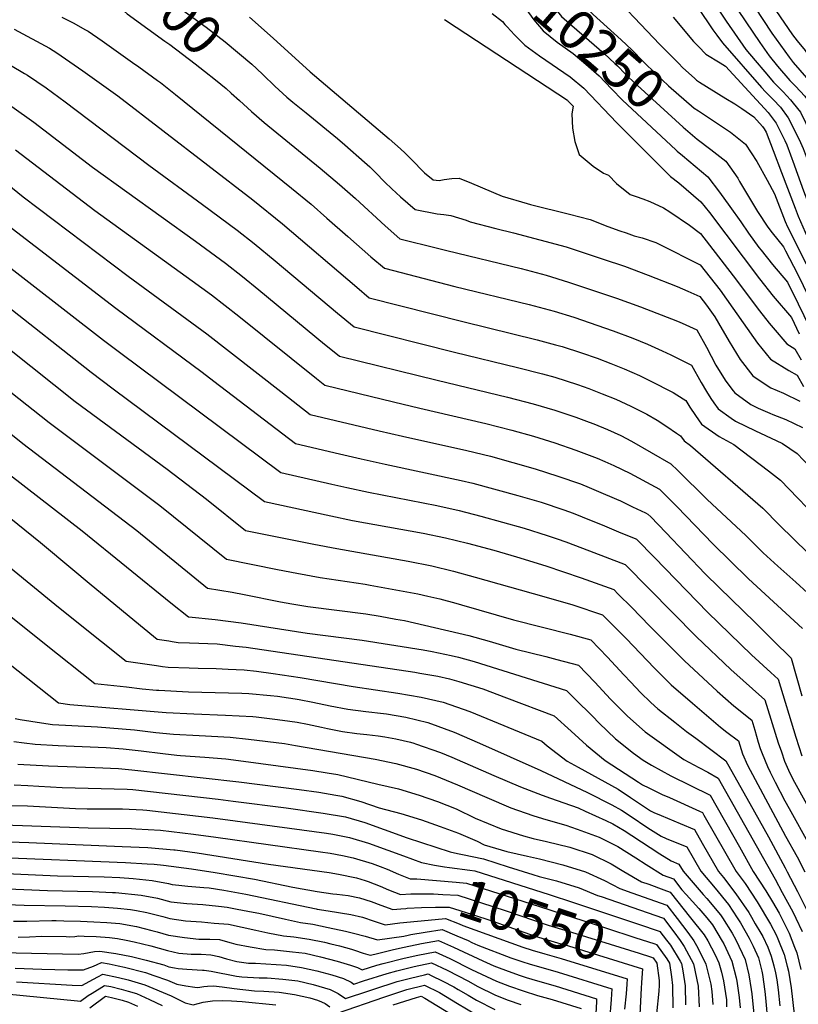
# Model space of a CAD drawing. Units: inches. Extents: x 2624711 to 2629925, y 1438334 to 1443789.
# Drawn here: x 2626099 to 2626666, y 1440571 to 1441289 of the extents above; entities that cross this region are included whole.
import ezdxf
from ezdxf.enums import TextEntityAlignment as Align

# ---------------------------------------------------------------- set-up
doc = ezdxf.new("R2010")
doc.units = ezdxf.units.IN
doc.header["$MEASUREMENT"] = 0
doc.layers.add('tile_2999_06_contour_10ft', color=64, linetype='Continuous')
doc.styles.add('Arial', font='arial.ttf')

msp = doc.modelspace()

# ---------------------------------------------------------------- linework, layer by layer
at = {"layer": 'tile_2999_06_contour_10ft'}
for points, elevation in [([(2626130.93, 1441365.82), (2626134.28, 1441363.49), (2626180.14, 1441331.29), (2626188.76, 1441322.29), (2626193.48, 1441317.24), (2626196.44, 1441313.54), (2626201.38, 1441308.45), (2626204.73, 1441305.07), (2626219.49, 1441294), (2626234.51, 1441283.03), (2626248.52, 1441272.42), (2626267.91, 1441256.1), (2626271.34, 1441252.88)], 10300), ([(2626090.31, 1441349.23), (2626105.93, 1441338.63), (2626112.24, 1441333.9), (2626134.41, 1441318.04), (2626136.04, 1441317.02), (2626144.62, 1441311.73), (2626153.7, 1441307.47), (2626162.3, 1441303.39), (2626170.63, 1441298.34), (2626176.92, 1441292.8), (2626192, 1441281.86), (2626204.54, 1441272.86)], 10310), ([(2626459.35, 1441333.02), (2626463.21, 1441329.19), (2626477.92, 1441311.24), (2626483.16, 1441304.6), (2626487.02, 1441299.12), (2626493.48, 1441290.97), (2626497.34, 1441287.5), (2626524.62, 1441263.96), (2626532.51, 1441256.74), (2626534.29, 1441254.83), (2626539.93, 1441249.07), (2626542.3, 1441246.68), (2626548.64, 1441240.71), (2626582.37, 1441210.19), (2626587.43, 1441205.8)], 10250), ([(2626490.59, 1441323.04), (2626494.52, 1441317.57), (2626505.67, 1441303.89), (2626507.38, 1441301.9), (2626512.84, 1441296.2), (2626516.73, 1441292.38), (2626526.92, 1441283.07), (2626537.12, 1441273.77), (2626544.75, 1441266.49), (2626553.23, 1441257.87), (2626562.3, 1441249.04), (2626571.67, 1441240.4), (2626590.39, 1441224.14), (2626593.31, 1441222.21), (2626598.54, 1441218.68)], 10240), ([(2626446.4, 1441318.02), (2626449.56, 1441315.83), (2626457.06, 1441308.45), (2626460.63, 1441304.84), (2626464.17, 1441300.9), (2626467.27, 1441296.84), (2626469.47, 1441293.82), (2626473.44, 1441288.46), (2626480.18, 1441280.54), (2626490.53, 1441272.17), (2626501.96, 1441263.82), (2626511.33, 1441256.18), (2626521.07, 1441247.65), (2626530.11, 1441238.06), (2626538.13, 1441229.99), (2626576.89, 1441193.6)], 10260), ([(2626523.25, 1441314.88), (2626565.27, 1441270.53), (2626572.27, 1441263.32), (2626578.77, 1441256.75), (2626582, 1441253.54), (2626590.43, 1441245.84), (2626592, 1441244.52), (2626594.15, 1441243.13), (2626613.45, 1441231.13), (2626620, 1441227.13), (2626624.98, 1441223.83), (2626633.67, 1441217.78), (2626640.18, 1441210.76), (2626641.41, 1441209.08), (2626642.75, 1441206.45), (2626647.93, 1441193.2), (2626654.03, 1441177.25), (2626663.78, 1441151.08), (2626666, 1441145.27), (2626672.99, 1441129.67)], 10230), ([(2626582.5, 1441313.19), (2626603.95, 1441281.26), (2626606.8, 1441277.18), (2626610.82, 1441271.57), (2626639.4, 1441239.13), (2626642.31, 1441236), (2626647.88, 1441230.28), (2626653.08, 1441224.72), (2626658.78, 1441217), (2626666.82, 1441201.19), (2626669.79, 1441194.74), (2626672.67, 1441186.88)], 10210), ([(2626617.16, 1441302.78), (2626638.2, 1441271.81), (2626644.86, 1441262.23), (2626650.93, 1441254.71), (2626660.08, 1441244.11), (2626664.03, 1441240.04), (2626670.84, 1441232.82), (2626676.55, 1441225.11), (2626684.3, 1441209.17), (2626691.02, 1441194.58)], 10190), ([(2626607.17, 1441296.88), (2626613.6, 1441287.56), (2626628, 1441266.86), (2626634.78, 1441258.78), (2626641.76, 1441250.52), (2626648.16, 1441243.12), (2626651.57, 1441239.65), (2626655.13, 1441235.98), (2626660.4, 1441230.08), (2626662.49, 1441227.62), (2626667.67, 1441221.05), (2626675.5, 1441205.15), (2626682.1, 1441190.84)], 10200), ([(2626634.17, 1441297.94), (2626646.96, 1441278.8), (2626659.4, 1441261.35), (2626662.38, 1441257.43), (2626667.33, 1441251.87), (2626680.07, 1441237.03), (2626685.76, 1441229.31), (2626693.25, 1441213.25), (2626699.75, 1441198.74), (2626699.93, 1441198.32)], 10180), ([(2626649.83, 1441295.17), (2626661.84, 1441277.59), (2626665.3, 1441273.22), (2626671.27, 1441266), (2626674.43, 1441261.48), (2626680.9, 1441252.34), (2626683.78, 1441249.05), (2626685.69, 1441246.75), (2626689.84, 1441241.49), (2626694.99, 1441233.52), (2626702.37, 1441217.41), (2626709.66, 1441201.26), (2626716.66, 1441184.97), (2626728.84, 1441153.88), (2626749.02, 1441099.58), (2626753.07, 1441087.05), (2626759.71, 1441064.33), (2626766.82, 1441042.66)], 10170), ([(2626129.29, 1441290.51), (2626137.68, 1441286.35), (2626146.63, 1441281.28), (2626148.46, 1441280.24), (2626158.68, 1441273.08), (2626180.99, 1441257.38), (2626185.44, 1441254.22), (2626199.22, 1441244.27), (2626201.22, 1441242.7), (2626212.25, 1441234), (2626224.86, 1441223.9), (2626296.67, 1441165.85), (2626311, 1441154.1), (2626322.59, 1441143.95), (2626337.86, 1441130.39), (2626354.71, 1441115.79), (2626364.53, 1441107.31), (2626415.94, 1441094.01), (2626470.12, 1441080.97), (2626488.3, 1441076.09), (2626502.48, 1441071.69), (2626531.11, 1441061.77), (2626545.5, 1441056.33), (2626556.29, 1441051.92), (2626567, 1441047.11), (2626573.28, 1441044.14), (2626586.27, 1441037.67), (2626588.3, 1441036.62), (2626595.38, 1441024.19), (2626599.16, 1441017.54), (2626602.36, 1441012.34), (2626604.58, 1441009.19), (2626607.73, 1441004.98), (2626617.21, 1440998.13), (2626620.44, 1440995.95), (2626635.07, 1440988.87), (2626650.05, 1440981.88), (2626654.63, 1440979.65), (2626665.42, 1440972.25), (2626674.62, 1440962.5)], 10320), ([(2626266.1, 1441290.28), (2626283.3, 1441275.14), (2626310.39, 1441250.58), (2626368.07, 1441201.62), (2626376.26, 1441194.43), (2626379.59, 1441191.22), (2626384.02, 1441186.84), (2626393.7, 1441176.95), (2626399.92, 1441171.87), (2626404.4, 1441171.39), (2626408.08, 1441172.1), (2626413.56, 1441172.76), (2626418.98, 1441173.1), (2626427.9, 1441169.27), (2626450.26, 1441159.83), (2626468.51, 1441154.47), (2626470.98, 1441153.79), (2626499.32, 1441146.8), (2626514.44, 1441142.98), (2626527.33, 1441137.82), (2626535.98, 1441134.72), (2626540.63, 1441133.13), (2626546.55, 1441131.11), (2626552.26, 1441129.64), (2626562.3, 1441126.17), (2626564.83, 1441124.98), (2626594.65, 1441109.77), (2626609.15, 1441091.32), (2626618.4, 1441078.16), (2626636.52, 1441052.84), (2626645.85, 1441041), (2626659.34, 1441032.72), (2626665.43, 1441029.46), (2626670, 1441021.2)], 10290), ([(2626408.4, 1441288.6), (2626416.7, 1441283.19), (2626497.85, 1441229.81), (2626498.25, 1441229.49), (2626502.16, 1441225.4), (2626501.18, 1441219.97), (2626501.49, 1441209.48), (2626503.37, 1441199.67), (2626506.39, 1441190.37), (2626516.56, 1441181.9), (2626524.14, 1441176.68), (2626527.89, 1441175.22), (2626533.65, 1441169.17), (2626543.53, 1441161.2), (2626548.06, 1441159.64), (2626552.78, 1441158.03), (2626558.05, 1441155.9), (2626567.88, 1441151.47), (2626572.65, 1441148.37), (2626586.83, 1441138.8), (2626594.93, 1441132.8), (2626618.63, 1441101.77), (2626637.84, 1441076.24), (2626644.94, 1441067.42), (2626647.85, 1441063.91), (2626657.76, 1441052.26), (2626663.55, 1441048.57), (2626668.16, 1441040.48)], 10280), ([(2626443.12, 1441293.08), (2626450.52, 1441287.2), (2626452.39, 1441285.16), (2626454.01, 1441283.29), (2626459.42, 1441277.47), (2626466.82, 1441270.06), (2626477.59, 1441262.2), (2626499.92, 1441246.95), (2626509.85, 1441238.72), (2626534, 1441213.45), (2626573.06, 1441174.2), (2626579.13, 1441169.72), (2626595.2, 1441155.83), (2626601.49, 1441147.94), (2626637.79, 1441099.53), (2626647.73, 1441087.13), (2626661.11, 1441071.45), (2626666.9, 1441059.6)], 10270), ([(2626574.97, 1441290.34), (2626589.84, 1441272.74), (2626593.36, 1441269.08), (2626598.75, 1441263.51), (2626609.13, 1441257.08), (2626611.06, 1441255.91), (2626613.18, 1441254.57), (2626644.23, 1441221.01), (2626650.09, 1441213.04), (2626656.46, 1441200.51), (2626657.76, 1441197.21), (2626663.06, 1441182.85)], 10220), ([(2626094.62, 1441281.61), (2626120.4, 1441267.85), (2626125.84, 1441264.34), (2626144.72, 1441251.33), (2626170.2, 1441232.95), (2626268.52, 1441157.12), (2626290.18, 1441139.7), (2626344.29, 1441093.51), (2626353.33, 1441085.83), (2626421.65, 1441068.43), (2626475.85, 1441055.24), (2626489.11, 1441051.64), (2626494.05, 1441050.25), (2626508.27, 1441045.74), (2626519.65, 1441041.7), (2626529.48, 1441037.91), (2626539.27, 1441033.97), (2626550.31, 1441029.13), (2626561.21, 1441023.8), (2626572.05, 1441018.26), (2626574.93, 1441016.74), (2626582.27, 1441012.22), (2626584.31, 1441010.86), (2626587.12, 1441006.16), (2626591.12, 1441000.11), (2626595.71, 1440993.62), (2626608.6, 1440984.77), (2626619.15, 1440978.89), (2626644.49, 1440959.72), (2626653.21, 1440952.87), (2626685.12, 1440919.91)], 10330), ([(2626204.54, 1441272.86), (2626208, 1441270.37), (2626226.61, 1441256.49), (2626233.44, 1441251.11), (2626241.34, 1441244.72), (2626249.11, 1441238.35), (2626252.89, 1441235)], 10310), ([(2626092.09, 1441255.36), (2626102.21, 1441249.34), (2626104.34, 1441248), (2626117.88, 1441238.9), (2626131.88, 1441228.71), (2626192.7, 1441182.43), (2626231.95, 1441153.9), (2626257.24, 1441135.03), (2626269.55, 1441125.43), (2626284.97, 1441112.78), (2626330.3, 1441074.57), (2626342.5, 1441064.54), (2626415.61, 1441046.13), (2626461.62, 1441035.05), (2626479.84, 1441030.34), (2626488.64, 1441027.86), (2626505.26, 1441022.58), (2626513.5, 1441019.65), (2626523.32, 1441015.81), (2626533.09, 1441011.81), (2626544.09, 1441006.82), (2626555.81, 1441001.01), (2626563.29, 1440996.61), (2626570.42, 1440991.91), (2626577.47, 1440987.15), (2626580.32, 1440985.1), (2626582.9, 1440981.51), (2626587.54, 1440978.21), (2626640.34, 1440932.46), (2626652.41, 1440920), (2626673.03, 1440899.97)], 10340), ([(2626271.34, 1441252.88), (2626276.04, 1441248.46), (2626284.63, 1441240.1), (2626293.49, 1441232.04), (2626297.76, 1441228.52), (2626307.43, 1441220.56), (2626330.2, 1441201.96), (2626335.61, 1441197.33), (2626350.08, 1441184.74), (2626353.8, 1441181.21), (2626357.96, 1441177.26), (2626364.78, 1441170.03), (2626370.03, 1441165.2), (2626376.2, 1441159.54), (2626386.95, 1441150.27), (2626402.92, 1441147.05), (2626407.72, 1441146.5), (2626412.92, 1441145.92), (2626424.08, 1441142.38), (2626426.97, 1441141.31), (2626445.74, 1441136.37), (2626458.5, 1441133.1), (2626496.96, 1441122.88), (2626524.04, 1441114.05), (2626539.39, 1441108.81), (2626556.73, 1441102.3), (2626577.92, 1441094.11), (2626585.72, 1441090.7), (2626594.37, 1441086.74), (2626599.3, 1441080.47), (2626605.26, 1441071.99), (2626608.03, 1441067.26), (2626615.87, 1441053.99), (2626623.7, 1441040.73), (2626632.97, 1441028.83), (2626643.36, 1441021.97), (2626646.2, 1441020.29), (2626655.31, 1441016.39), (2626667.32, 1441010.36)], 10300), ([(2626252.89, 1441235), (2626258.9, 1441229.65), (2626267.73, 1441221.55), (2626276.77, 1441213.69), (2626317.72, 1441180.41), (2626331.85, 1441168.51), (2626343.34, 1441158.3), (2626365.13, 1441138.32), (2626375.74, 1441128.79), (2626403.09, 1441122.07), (2626410.07, 1441120.36), (2626464.27, 1441107.2), (2626482.47, 1441102.22), (2626498.72, 1441097.33), (2626533.73, 1441085.64), (2626551.09, 1441079.19), (2626578.2, 1441068.79), (2626581.59, 1441067.3), (2626592.29, 1441062.38), (2626599.27, 1441049.89), (2626606.13, 1441036.69), (2626607.92, 1441033.51), (2626613.24, 1441025.05), (2626618.68, 1441018.1), (2626619.97, 1441016.54), (2626631.59, 1441008.08), (2626636.93, 1441005.37), (2626645.35, 1441001.71), (2626647.71, 1441000.7), (2626657.2, 1440997.17), (2626663.17, 1440994.28), (2626669.2, 1440991.25)], 10310), ([(2626093, 1441225.38), (2626108.91, 1441213.81), (2626151.65, 1441181.05), (2626226.92, 1441127.1), (2626248.67, 1441111), (2626260.96, 1441101.39), (2626273.01, 1441091.62), (2626320.91, 1441052.12), (2626329.05, 1441045.51), (2626331.78, 1441043.31), (2626403.01, 1441025.74), (2626454.27, 1441013.45), (2626472.94, 1441008.6), (2626488.66, 1441003.94), (2626504.01, 1440998.83), (2626513.79, 1440995.22), (2626517.21, 1440993.9), (2626526.99, 1440989.92), (2626536.9, 1440985.45), (2626544.66, 1440981.28), (2626573.2, 1440964.74), (2626578.27, 1440959.95), (2626599.66, 1440938.85), (2626627.82, 1440912.59), (2626636.46, 1440903.95), (2626640.54, 1440900.01), (2626651.28, 1440890.23), (2626664.38, 1440878.47), (2626672.92, 1440870.73)], 10350), ([(2626598.54, 1441218.68), (2626616.66, 1441206.47), (2626627.59, 1441197.93), (2626635.85, 1441185.06), (2626643.54, 1441171.69), (2626648.91, 1441161.59), (2626656.62, 1441141.44), (2626658.4, 1441137.48), (2626671.95, 1441110.67)], 10240), ([(2626587.43, 1441205.8), (2626592.47, 1441201.43), (2626602.45, 1441194.01), (2626613.31, 1441185.42), (2626622.01, 1441172.93), (2626623.4, 1441170.57), (2626636.42, 1441148.8), (2626644.06, 1441137.28), (2626647.08, 1441133.13), (2626655.35, 1441123.08), (2626656.91, 1441120.07), (2626665.47, 1441103.23), (2626673.75, 1441086.22)], 10250), ([(2626095.62, 1441193.71), (2626153.34, 1441149.57), (2626224.5, 1441098.25), (2626238.52, 1441087.95), (2626258.41, 1441072.46), (2626314.89, 1441026.97), (2626321.07, 1441022.08), (2626371.19, 1441009.96), (2626390.41, 1441005.34), (2626438.54, 1440994.14), (2626457.29, 1440989.39), (2626473.16, 1440984.92), (2626488.75, 1440980.1), (2626503.99, 1440974.86), (2626519.46, 1440968.94), (2626525.21, 1440966.52), (2626531.61, 1440963.59), (2626543.29, 1440957.89), (2626561.85, 1440948.08), (2626564.91, 1440946.42), (2626568.37, 1440943), (2626577.98, 1440933.33), (2626603.8, 1440906.45), (2626629.9, 1440880.85), (2626669.21, 1440844.86)], 10360), ([(2626576.89, 1441193.6), (2626577.85, 1441192.7), (2626581.83, 1441189.53), (2626600.32, 1441174.03), (2626608.64, 1441162.94), (2626616.37, 1441152.47), (2626624.24, 1441141.18), (2626629.83, 1441132.95), (2626637.49, 1441122.55), (2626639, 1441120.61), (2626647.46, 1441110.19), (2626658.23, 1441097.26), (2626666.15, 1441081.4), (2626674.32, 1441064.31)], 10260), ([(2626077.66, 1441178.39), (2626101.16, 1441159.36), (2626177.67, 1441101.66), (2626235.13, 1441059.6), (2626288.91, 1441017.44), (2626310.36, 1441000.85), (2626360.58, 1440988.89), (2626377.77, 1440984.87), (2626424.66, 1440974.55), (2626441.74, 1440970.3), (2626474.31, 1440961.16), (2626490.97, 1440955.87), (2626507.32, 1440950.1), (2626513.69, 1440947.54), (2626520.6, 1440944.69), (2626533.72, 1440939.03), (2626536.65, 1440937.76), (2626545.38, 1440933.56), (2626554.77, 1440929.04), (2626556.6, 1440928.1), (2626558.65, 1440926.03), (2626569.57, 1440914.78), (2626598.22, 1440884.58), (2626608.37, 1440874.58), (2626634.83, 1440849.11), (2626647.95, 1440836.12), (2626660.97, 1440823.1), (2626668.66, 1440795.68)], 10370), ([(2626663.06, 1441182.85), (2626663.33, 1441182.11), (2626670.01, 1441163.8), (2626675.44, 1441149.13), (2626677.37, 1441144.62), (2626687.43, 1441121.92), (2626697.32, 1441101.18), (2626705.1, 1441083.85), (2626710.7, 1441069.27), (2626716.54, 1441052.47), (2626721.46, 1441039.84), (2626724.64, 1441031.78), (2626727.83, 1441025.09), (2626732.02, 1441016.5)], 10220), ([(2626080.35, 1441145.97), (2626168.72, 1441078.26), (2626231.77, 1441031.49), (2626240.08, 1441025.09), (2626299.65, 1440979.62), (2626331.78, 1440972.09), (2626347.47, 1440968.43), (2626365.15, 1440964.44), (2626420.4, 1440952.75), (2626428.9, 1440950.74), (2626461.83, 1440941.81), (2626478.66, 1440936.78), (2626495.22, 1440931.34), (2626502.1, 1440928.76), (2626508.68, 1440926.2), (2626524.8, 1440919.62), (2626535.21, 1440915.3), (2626547.66, 1440910.08), (2626548.31, 1440909.79), (2626561.27, 1440896.47), (2626600.16, 1440856.46), (2626632.09, 1440825.65), (2626646.25, 1440812.61), (2626651.43, 1440807.8), (2626664.39, 1440765.46), (2626668.84, 1440751.97)], 10380), ([(2626077.95, 1441118.42), (2626159.78, 1441054.88), (2626171.43, 1441046.17), (2626288.94, 1440958.39), (2626326.27, 1440949.93), (2626337.1, 1440947.48), (2626352.98, 1440944.02), (2626402.78, 1440934.33), (2626418.99, 1440930.74), (2626434.81, 1440926.69), (2626466.43, 1440917.8), (2626483.16, 1440912.63), (2626490.44, 1440910.14), (2626496.84, 1440907.83), (2626513.96, 1440901.43), (2626540, 1440891.47), (2626592.09, 1440838.64), (2626617.09, 1440814.86), (2626641.81, 1440792.84), (2626651.56, 1440761.44), (2626653.89, 1440754.73), (2626656.23, 1440748.02), (2626659.04, 1440741.46), (2626662.09, 1440735.02), (2626662.15, 1440734.9), (2626678.54, 1440705.6)], 10390), ([(2626027.47, 1441098.88), (2626139.15, 1441010.29), (2626206.05, 1440960.8), (2626234.78, 1440939.04), (2626263.18, 1440916.23), (2626313.17, 1440906.32), (2626329.76, 1440903.13), (2626381.81, 1440893.89), (2626399.03, 1440890.46), (2626414.92, 1440886.54), (2626430.59, 1440882.19), (2626480.77, 1440868.01), (2626501.77, 1440862.06), (2626523.4, 1440854.83), (2626528.87, 1440849.39), (2626540.99, 1440837.23), (2626561.1, 1440816.04), (2626573.55, 1440803.76), (2626588.98, 1440790.26), (2626609.51, 1440772.82), (2626614.08, 1440769.28), (2626622.59, 1440762.92), (2626625.49, 1440753.29), (2626629.18, 1440745.1), (2626640.3, 1440724.16), (2626656.91, 1440693.35), (2626665.27, 1440678.32), (2626671.01, 1440667.39)], 10410), ([(2626085.3, 1441083.12), (2626150.84, 1441031.51), (2626166.81, 1441019.48), (2626276.99, 1440937.25), (2626325.4, 1440926.88), (2626341.36, 1440923.56), (2626392.72, 1440914.27), (2626409.09, 1440910.77), (2626425, 1440906.89), (2626444.2, 1440901.78), (2626460.76, 1440896.93), (2626482.1, 1440890.5), (2626507.86, 1440881.75), (2626531.7, 1440873.15), (2626534.98, 1440869.84), (2626544.73, 1440859.96), (2626557.75, 1440846.75), (2626583.17, 1440821.17), (2626607, 1440799.16), (2626619.29, 1440788.4), (2626632.2, 1440777.88), (2626634.43, 1440770.53), (2626637.03, 1440761.87), (2626638.47, 1440757.35), (2626639.91, 1440753.54), (2626643.8, 1440744.13), (2626645.55, 1440740.09), (2626649.39, 1440732.73), (2626656.47, 1440719.2), (2626659.46, 1440713.61), (2626674.38, 1440686.81)], 10400), ([(2626069.94, 1441034.56), (2626120.05, 1440994.89), (2626200.78, 1440934.33), (2626249.38, 1440895.22), (2626286.61, 1440887.78), (2626300.59, 1440885), (2626317.76, 1440881.99), (2626350.53, 1440877.01), (2626354.21, 1440876.36), (2626388.89, 1440870.01), (2626396.06, 1440868.37), (2626404.91, 1440866.34), (2626416.56, 1440863.16), (2626420.6, 1440862.02), (2626458.65, 1440851.15), (2626499.91, 1440840.55), (2626514.98, 1440836.47), (2626527.01, 1440823.94), (2626539.1, 1440811.01), (2626544.05, 1440805.74), (2626551.22, 1440798.15), (2626558.8, 1440790.82), (2626563.88, 1440786.26), (2626576.11, 1440776.54), (2626584.68, 1440769.74), (2626591.57, 1440764.8), (2626613.43, 1440748.25), (2626634.18, 1440711.04), (2626644.36, 1440692.77), (2626656.68, 1440670.29), (2626658.17, 1440667.45), (2626665.48, 1440653.09), (2626672.37, 1440639.54)], 10420), ([(2626067.55, 1441006.44), (2626101.01, 1440979.55), (2626184.15, 1440916.11), (2626235.57, 1440874.21), (2626253.62, 1440871.27), (2626262.34, 1440869.6), (2626288.75, 1440864.14), (2626297.07, 1440862.69), (2626308.78, 1440860.86), (2626351, 1440855.32), (2626361.39, 1440853.66), (2626372.9, 1440851.65), (2626379.22, 1440850.5), (2626393.76, 1440847.29), (2626426.06, 1440839.53), (2626440.97, 1440835.4), (2626453.03, 1440831.77), (2626460.34, 1440829.62), (2626482.18, 1440824.22), (2626490.29, 1440822.25), (2626506.06, 1440817.98), (2626517.86, 1440805.63), (2626529.31, 1440793.13), (2626541.67, 1440780.88), (2626554.52, 1440769.32), (2626582.81, 1440749.26), (2626593.6, 1440743.43), (2626600.32, 1440739.93), (2626607.71, 1440735.71), (2626649.28, 1440661.98), (2626654.51, 1440652.42), (2626662.17, 1440638.24), (2626664.49, 1440633.48), (2626669.03, 1440623.96)], 10430), ([(2625996.81, 1441002.08), (2626113.79, 1440907.52), (2626137.41, 1440887.66), (2626149.35, 1440877.81), (2626186.8, 1440847.03), (2626198.93, 1440837.08), (2626207.47, 1440835.7), (2626209.75, 1440835.34), (2626214.23, 1440834.66), (2626222.39, 1440834.42), (2626242.68, 1440833.49), (2626256.05, 1440831.99), (2626263.74, 1440831.04), (2626386.7, 1440812.9), (2626390.39, 1440812.27), (2626403.36, 1440810.01), (2626411.96, 1440807.94), (2626418.86, 1440806.13), (2626436.33, 1440800.65), (2626453.44, 1440794.28), (2626488.22, 1440781), (2626500.54, 1440770.02), (2626511.74, 1440759.72), (2626525.32, 1440748.41), (2626549.77, 1440732.65), (2626552.62, 1440730.9), (2626557.13, 1440728.55), (2626567.03, 1440723.84), (2626572.21, 1440721.62), (2626594.21, 1440711.65), (2626596.26, 1440710.64), (2626597.32, 1440708.77), (2626620.78, 1440667.62), (2626627.52, 1440658.89), (2626636.18, 1440645.51), (2626645.96, 1440629.23), (2626649.95, 1440621.54), (2626651.18, 1440618.64), (2626655.78, 1440607.12), (2626658.04, 1440598.55), (2626658.97, 1440594.91), (2626661.05, 1440582.7), (2626663.27, 1440563.51)], 10450), ([(2626091.17, 1440957.06), (2626144.11, 1440916.01), (2626208.8, 1440863.51), (2626221.63, 1440853.27), (2626221.85, 1440853.23), (2626241.07, 1440851.33), (2626260.09, 1440848.81), (2626308.17, 1440841.39), (2626348.24, 1440836.22), (2626392.83, 1440829.31), (2626399.35, 1440828.06), (2626413.25, 1440825.18), (2626418.45, 1440823.81), (2626429.82, 1440820.64), (2626497.14, 1440799.49), (2626503.56, 1440793.34), (2626516.05, 1440780.87), (2626520.91, 1440775.72), (2626533, 1440764.26), (2626546.03, 1440753.96), (2626553.06, 1440748.82), (2626559.11, 1440745.11), (2626573.22, 1440737.4), (2626587.61, 1440730.32), (2626601.99, 1440723.18), (2626623.34, 1440685.5), (2626633.34, 1440667.56), (2626642.54, 1440653.5), (2626647.46, 1440645.41), (2626652.13, 1440637.34), (2626659.47, 1440622.75), (2626663.43, 1440612.53), (2626665.05, 1440608.3), (2626668.12, 1440596.07)], 10440), ([(2626062.06, 1440913.31), (2626124.3, 1440862.59), (2626140.34, 1440849.68), (2626176.22, 1440820.88), (2626198.27, 1440817.7), (2626202.7, 1440817.07), (2626206.79, 1440816.55), (2626222.12, 1440816.02), (2626228.74, 1440815.81), (2626241.91, 1440815.56), (2626250.74, 1440815.2), (2626262.21, 1440814.62), (2626271.25, 1440813.54), (2626283.52, 1440811.95), (2626303.2, 1440809.04), (2626341.8, 1440802.36), (2626374.38, 1440797.69), (2626391.25, 1440794.8), (2626407.44, 1440791.02), (2626426.7, 1440784.26), (2626479.3, 1440762.51), (2626483.19, 1440759.29), (2626497.73, 1440748.01), (2626505.82, 1440743.61), (2626534.79, 1440727.53), (2626543.88, 1440721.56), (2626558.42, 1440711.83), (2626560.99, 1440710.61), (2626566.29, 1440708.34), (2626580.09, 1440702.67), (2626590.54, 1440698.11), (2626596.21, 1440688.25), (2626608.07, 1440667.68), (2626611.75, 1440663.34), (2626620.75, 1440651.44), (2626630.03, 1440637.78), (2626632, 1440634.41), (2626634.85, 1440629.55), (2626638.83, 1440622.72), (2626640.21, 1440620.3), (2626643.87, 1440612.33), (2626646.47, 1440605.94), (2626648.32, 1440598.86), (2626649.61, 1440593.72), (2626650.42, 1440588.74), (2626651.4, 1440581.33), (2626652.69, 1440569.62)], 10460), ([(2626003.37, 1440888.49), (2626126.92, 1440790.56), (2626135.17, 1440789.25), (2626205.5, 1440783.46), (2626225.64, 1440782.47), (2626248.63, 1440781.68), (2626268.72, 1440780.54), (2626270.95, 1440780.36), (2626282.59, 1440779), (2626286.51, 1440778.49), (2626295.58, 1440777.28), (2626300.99, 1440776.39), (2626308.44, 1440775.02), (2626318.59, 1440772.87), (2626323.13, 1440771.93), (2626333.98, 1440769.75), (2626344.45, 1440768.32), (2626351.64, 1440767.49), (2626360, 1440766.51), (2626364.77, 1440765.72), (2626372.89, 1440764.37), (2626383.5, 1440761.81), (2626385.94, 1440761.16), (2626387.14, 1440760.75), (2626405.38, 1440754.31), (2626413.61, 1440750.97), (2626444.3, 1440737.69), (2626463.73, 1440729.33), (2626479.4, 1440723.22), (2626485.49, 1440720.95), (2626495.29, 1440717.6), (2626505.64, 1440713.9), (2626510.87, 1440711.6), (2626525.86, 1440704.84), (2626530.9, 1440702.25), (2626539.29, 1440697.41), (2626544.85, 1440693.95), (2626565.31, 1440680.4), (2626573.62, 1440675.27), (2626579.1, 1440673.04), (2626582.16, 1440667.8), (2626596.94, 1440650.81), (2626599.55, 1440648), (2626609.41, 1440636.12), (2626610.91, 1440633.83), (2626617.92, 1440622.55), (2626620.58, 1440617.81), (2626627.43, 1440603.52), (2626630.14, 1440592.26), (2626631.93, 1440581.61), (2626632.42, 1440578.41), (2626633.7, 1440563.49)], 10480), ([(2626046.71, 1440889.6), (2626116.84, 1440833.81), (2626153.51, 1440804.69), (2626176.4, 1440802.11), (2626187.89, 1440800.85), (2626198.35, 1440799.91), (2626200.1, 1440799.78), (2626221.71, 1440798.69), (2626260.6, 1440797.51), (2626265.62, 1440797.25), (2626281.56, 1440795.94), (2626286.5, 1440795.3), (2626294.7, 1440794.2), (2626299.47, 1440793.5), (2626302.48, 1440792.95), (2626312.3, 1440791.12), (2626325.07, 1440788.48), (2626337.86, 1440785.95), (2626350.87, 1440784.32), (2626363.9, 1440782.79), (2626366.11, 1440782.44), (2626380.07, 1440780.01), (2626396.17, 1440776.11), (2626415.3, 1440769.18), (2626433.7, 1440761.28), (2626478.42, 1440741.29), (2626512.5, 1440725.11), (2626530.34, 1440716.23), (2626537.24, 1440712.26), (2626543.54, 1440708.2), (2626556.47, 1440699.5), (2626566.14, 1440693.26), (2626569.98, 1440691.69), (2626584.82, 1440685.58), (2626595.23, 1440667.74), (2626605.58, 1440655.57), (2626615.28, 1440643.5), (2626621.67, 1440633.78), (2626623.94, 1440630.12), (2626630.31, 1440619.04), (2626633.22, 1440613.22), (2626637.06, 1440604.75), (2626639.47, 1440595.06), (2626640.08, 1440592.51), (2626641.84, 1440580.11), (2626642.36, 1440575.58), (2626644, 1440556.64)], 10470), ([(2626095.26, 1440779.1), (2626098.9, 1440778.5), (2626114.58, 1440775.95), (2626122.53, 1440774.81), (2626155.45, 1440773.03), (2626182.43, 1440770.79), (2626197.81, 1440769.04), (2626210.72, 1440767.68), (2626229.55, 1440766.69), (2626252.04, 1440765.51), (2626265.33, 1440764.15), (2626291.63, 1440760.81), (2626299.75, 1440759.57), (2626357.88, 1440749.45), (2626372.81, 1440746.42), (2626387.85, 1440742.22), (2626401.29, 1440737.55), (2626417.84, 1440730.71), (2626439.25, 1440721.47), (2626456.72, 1440714.01), (2626472.65, 1440708.46), (2626479.7, 1440706.32), (2626488.9, 1440703.64), (2626496.71, 1440701.36), (2626505.04, 1440698.56), (2626521.08, 1440692.7), (2626534.71, 1440685.78), (2626547.84, 1440677.57), (2626555.21, 1440672.59), (2626567.63, 1440665.02), (2626575.27, 1440662.23), (2626581.38, 1440654.25), (2626584.37, 1440650.87), (2626593.78, 1440640.74), (2626599.43, 1440633.88), (2626603.52, 1440628.72), (2626610.77, 1440616.91), (2626611.83, 1440614.89), (2626617.8, 1440602.3), (2626620.95, 1440590.08), (2626621.33, 1440587.73), (2626623.15, 1440575.86), (2626623.78, 1440568.31)], 10490), ([(2626094.52, 1440762.47), (2626101.82, 1440761.37), (2626109.94, 1440760.42), (2626126.67, 1440759.52), (2626161.59, 1440757.88), (2626174.09, 1440756.93), (2626187.23, 1440755.59), (2626202.91, 1440753.63), (2626213.27, 1440752.51), (2626215.83, 1440752.24), (2626233.66, 1440751.07), (2626248.81, 1440749.64), (2626261.82, 1440748.11), (2626312.25, 1440741.29), (2626322.79, 1440739.59), (2626330.58, 1440738.29), (2626359.71, 1440731.38), (2626374.69, 1440727.79), (2626389.76, 1440723.23), (2626403.2, 1440718.65), (2626416.71, 1440713.23), (2626430.76, 1440706.53), (2626449.71, 1440698.7), (2626465.79, 1440693.49), (2626472.97, 1440691.58), (2626482.66, 1440689.57), (2626499.59, 1440685.34), (2626516.04, 1440679.9), (2626529.75, 1440673.17), (2626538.96, 1440667.57), (2626551.98, 1440660.19), (2626557.12, 1440658.32), (2626568.18, 1440654.34), (2626572.78, 1440652.66), (2626587.71, 1440633.95), (2626597.63, 1440621.32), (2626600.31, 1440616.96), (2626605.53, 1440606.98), (2626608.27, 1440601.09), (2626610.11, 1440594.21), (2626611.67, 1440587.97), (2626613.77, 1440574.1), (2626613.84, 1440569.03)], 10500), ([(2626097.26, 1440745.93), (2626119.71, 1440744.73), (2626153.38, 1440743.48), (2626170.57, 1440742.65), (2626180.39, 1440741.78), (2626258.43, 1440733.07), (2626302.47, 1440727.41), (2626316.79, 1440725.36), (2626329.17, 1440723.3), (2626333.45, 1440722.59), (2626347.35, 1440718.69), (2626360.59, 1440714.14), (2626376.5, 1440709.86), (2626391.58, 1440705.23), (2626405.03, 1440700.46), (2626418.48, 1440695.65), (2626432.05, 1440689.73), (2626437.31, 1440687.06), (2626453.61, 1440682.17), (2626468.84, 1440678.7), (2626477.63, 1440676.78), (2626494.56, 1440672.55), (2626511.14, 1440667.42), (2626524.98, 1440661.03), (2626536.08, 1440655.28), (2626544.95, 1440652.13), (2626570.3, 1440643.08), (2626577.97, 1440633.28), (2626585.59, 1440623.25), (2626590.03, 1440617.08), (2626592.9, 1440612.03), (2626598.89, 1440600.06), (2626602.45, 1440585.44), (2626603.24, 1440580.17), (2626603.87, 1440570.55)], 10510), ([(2626094.74, 1440730.72), (2626104.7, 1440730.23), (2626112.66, 1440729.8), (2626129.71, 1440728.83), (2626176.92, 1440727.57), (2626181.03, 1440727.39), (2626243.35, 1440720.23), (2626254.15, 1440718.95), (2626292.96, 1440713.9), (2626319.85, 1440710.06), (2626336.23, 1440707.35), (2626350.16, 1440703.28), (2626364.26, 1440698.3), (2626381.11, 1440692.23), (2626412.41, 1440681.89), (2626417.77, 1440680.65), (2626421.3, 1440680.05), (2626436.72, 1440676.81), (2626454.63, 1440670.97), (2626472.71, 1440665.38), (2626477.35, 1440663.95), (2626489.97, 1440660.87), (2626506.55, 1440655.76), (2626519.75, 1440650.23), (2626522.56, 1440649.28), (2626567.81, 1440633.51), (2626575.46, 1440623.6), (2626580.1, 1440617.31), (2626582.92, 1440612.95), (2626589.72, 1440600.28), (2626593.08, 1440583.97), (2626593.84, 1440568.87)], 10520), ([(2626071.14, 1440716.08), (2626104.4, 1440715.37), (2626139.34, 1440713.53), (2626147.9, 1440713.35), (2626173.56, 1440713.2), (2626188.33, 1440712.49), (2626191.36, 1440712.32), (2626239.54, 1440706.61), (2626255.81, 1440704.5), (2626322.25, 1440695.48), (2626326.9, 1440694.72), (2626338.95, 1440692.48), (2626352.9, 1440688.29), (2626367.01, 1440683.22), (2626378.32, 1440679.02), (2626391.54, 1440674.2)], 10530), ([(2626079.94, 1440701.94), (2626148.67, 1440699.35), (2626180.14, 1440698.88), (2626183.43, 1440698.79), (2626201.42, 1440697.64), (2626225.47, 1440694.73), (2626241.72, 1440692.6), (2626317.95, 1440682.01), (2626324.9, 1440680.99), (2626333.91, 1440679.33), (2626341.66, 1440677.67), (2626355.61, 1440673.45), (2626361.51, 1440671.33), (2626366.45, 1440669.36), (2626374.76, 1440665.71), (2626377.25, 1440664.69), (2626383.22, 1440662.26), (2626387.51, 1440662.3)], 10540), ([(2626070.33, 1440689.99), (2626105.26, 1440688.69), (2626173.45, 1440685.9), (2626192, 1440685.1), (2626211.12, 1440683.49), (2626212.03, 1440683.38), (2626227.98, 1440681.23), (2626280, 1440672.92), (2626324.27, 1440666.84), (2626331.1, 1440665.66), (2626344.19, 1440662.96), (2626350.43, 1440660.98), (2626352.78, 1440660.21), (2626361.47, 1440656.83), (2626367.55, 1440654.28), (2626376.11, 1440650.94), (2626383.77, 1440651.25)], 10550), ([(2626079.69, 1440677.95), (2626175.9, 1440674.22), (2626191.6, 1440673.3), (2626196.6, 1440672.86), (2626203.42, 1440672.14), (2626223.98, 1440669.47), (2626241.06, 1440666.93), (2626269.79, 1440661.93), (2626297.87, 1440656.13), (2626315.56, 1440653.09), (2626327.01, 1440651.4), (2626329.75, 1440651.11), (2626338, 1440650.12), (2626346.36, 1440648.47), (2626354.96, 1440645.66), (2626361.94, 1440643.01), (2626370.6, 1440639.86), (2626376.5, 1440640.41), (2626380.2, 1440640.69)], 10560), ([(2626391.54, 1440674.2), (2626391.56, 1440674.2), (2626401, 1440672.28), (2626408.35, 1440670.95), (2626411.83, 1440670.52), (2626426.66, 1440668.62), (2626430.48, 1440667.99), (2626484.47, 1440650.85), (2626502.36, 1440645.1), (2626549.58, 1440629.25), (2626564.71, 1440624.14)], 10530), ([(2626083.13, 1440666.51), (2626126.11, 1440664.53), (2626160.26, 1440663.65), (2626171.66, 1440663.15), (2626181.34, 1440662.55), (2626185.94, 1440662.13), (2626195.15, 1440661.08), (2626207.19, 1440658.82), (2626209.76, 1440658.17), (2626214.76, 1440657.62), (2626221.34, 1440656.94), (2626232.95, 1440656.01), (2626236.84, 1440655.61), (2626247.56, 1440653.92), (2626263.5, 1440651.03), (2626314.71, 1440640.3), (2626315.56, 1440640.15), (2626323.47, 1440638.89), (2626340.09, 1440636.19), (2626348.48, 1440634.28), (2626357.07, 1440631.52), (2626365.08, 1440628.78), (2626375.83, 1440630.14), (2626401.52, 1440632.67)], 10570), ([(2626387.51, 1440662.3), (2626388.21, 1440662.3), (2626416.81, 1440659.91), (2626424.24, 1440659.17), (2626477.43, 1440642.06), (2626526.47, 1440626.23), (2626547.06, 1440619.55), (2626561.54, 1440614.79)], 10540), ([(2626084.51, 1440655.24), (2626118.87, 1440653.79), (2626151.71, 1440652.98), (2626166.21, 1440652.32), (2626168.5, 1440652.18), (2626187.15, 1440650.39), (2626199.14, 1440648.06), (2626208.88, 1440645.59), (2626220.45, 1440644.29), (2626232.07, 1440643.47), (2626243.66, 1440642.32), (2626249.92, 1440641.5), (2626257.25, 1440640.22), (2626268.93, 1440638.04), (2626272.86, 1440637.24), (2626292.33, 1440632.77), (2626303.38, 1440630.53), (2626312.44, 1440629.27), (2626323.58, 1440626.89), (2626336.13, 1440624.11), (2626342.09, 1440622.77), (2626350.54, 1440620.44), (2626359.57, 1440617.69), (2626378.61, 1440620.55), (2626381.77, 1440621.25), (2626383.75, 1440621.65), (2626394.22, 1440623.49), (2626406.54, 1440625.32), (2626417.4, 1440620.68), (2626425.49, 1440617.19), (2626428.22, 1440615.92), (2626432.59, 1440613.99), (2626456.68, 1440604.78), (2626459.49, 1440603.73), (2626465.36, 1440601.7), (2626469.95, 1440600.23), (2626491.09, 1440594.17), (2626530.32, 1440582.12), (2626529.69, 1440574.37), (2626528.56, 1440559.12)], 10580), ([(2626383.77, 1440651.25), (2626386.94, 1440651.37), (2626393.31, 1440651.44), (2626400.17, 1440651.24), (2626407.09, 1440650.93), (2626417.99, 1440650.35), (2626452.48, 1440639.17), (2626483.76, 1440628.58), (2626493.64, 1440625.65), (2626497.76, 1440624.44), (2626550.12, 1440608.08), (2626558.37, 1440605.42)], 10550), ([(2626076.57, 1440644.1), (2626101.97, 1440643.05), (2626131.76, 1440642.7), (2626151.09, 1440642.09), (2626160.51, 1440641.5), (2626169.98, 1440640.8), (2626179.32, 1440639.93), (2626183.74, 1440639.17), (2626191.38, 1440637.68), (2626202.94, 1440634.78), (2626208.02, 1440633.36), (2626219.57, 1440631.65), (2626231.18, 1440630.83), (2626240.33, 1440630.06), (2626250.84, 1440629.14), (2626270.68, 1440624.9), (2626279.62, 1440622.8), (2626290.83, 1440620.69), (2626298.54, 1440620.08), (2626309.57, 1440618.39), (2626320.73, 1440616.07), (2626325.35, 1440614.95), (2626331.79, 1440613.39), (2626340.63, 1440610.88), (2626342.73, 1440610.28), (2626348.94, 1440608.14), (2626354.06, 1440606.61), (2626357.5, 1440607.25), (2626371.1, 1440610.76), (2626379.01, 1440612.52), (2626391.56, 1440615.08), (2626403.98, 1440617.22), (2626414.78, 1440612.38), (2626436.28, 1440602.44), (2626444.16, 1440598.93), (2626448.23, 1440597.35), (2626457.33, 1440593.93), (2626463.56, 1440591.78), (2626467.78, 1440590.34), (2626475.96, 1440587.9), (2626488.89, 1440584.2), (2626519.16, 1440574.87), (2626519.07, 1440572.58), (2626518.63, 1440564.07)], 10590), ([(2626380.2, 1440640.69), (2626381.12, 1440640.76), (2626391.45, 1440641.29), (2626401.63, 1440641.52), (2626411.04, 1440641.55), (2626411.5, 1440641.55), (2626411.75, 1440641.53), (2626427.87, 1440636.58), (2626443.56, 1440631.33), (2626474.44, 1440620.39), (2626490.68, 1440615.62), (2626495.52, 1440614.29), (2626552.64, 1440596.61), (2626551.91, 1440586.63), (2626551.87, 1440586.22)], 10560), ([(2626401.52, 1440632.67), (2626409.1, 1440633.42), (2626418.99, 1440629.43), (2626421.59, 1440628.31), (2626465.44, 1440612.48), (2626472.18, 1440610.31), (2626481.46, 1440607.51), (2626493.3, 1440604.21), (2626541.48, 1440589.37), (2626541.17, 1440585.4)], 10570), ([(2626094.15, 1440631.45), (2626103.82, 1440631.47), (2626122.14, 1440631.87), (2626125.31, 1440631.91), (2626130.89, 1440631.76), (2626142.96, 1440631.4), (2626152.63, 1440630.97), (2626162.19, 1440630.4), (2626171.6, 1440629.62), (2626183.75, 1440627.49), (2626195.06, 1440624.63), (2626198.87, 1440623.56), (2626207.17, 1440621.29), (2626218.71, 1440619.43), (2626229.27, 1440618.27), (2626234.6, 1440618.24), (2626237.23, 1440618.25), (2626244.39, 1440617.97), (2626250.15, 1440616.45), (2626252.81, 1440615.62), (2626256.15, 1440614.61), (2626266.61, 1440612.6), (2626278.13, 1440610.73), (2626284.51, 1440610.41), (2626293.13, 1440609.58), (2626297.44, 1440609.11), (2626306.83, 1440608), (2626317.93, 1440605.48), (2626330.07, 1440602.24), (2626339.87, 1440599.42), (2626344.81, 1440597.72), (2626348.17, 1440595.99), (2626359.06, 1440599.39), (2626363.48, 1440600.56), (2626378.84, 1440604.45), (2626388.91, 1440606.69), (2626401.42, 1440609.12), (2626412.17, 1440604.14), (2626427.95, 1440596.24), (2626446.08, 1440587.65), (2626455.64, 1440583.98), (2626465.62, 1440580.57), (2626476.14, 1440577.33), (2626486.69, 1440574.22), (2626508, 1440567.62)], 10600), ([(2626097.65, 1440619.78), (2626105.81, 1440620.1), (2626114.79, 1440620.45), (2626132.47, 1440620.11), (2626134.85, 1440620), (2626138.98, 1440620.28), (2626141.75, 1440620.6), (2626145.71, 1440620.47), (2626154.53, 1440620.16), (2626164.03, 1440619.5), (2626169.95, 1440618.71), (2626176.35, 1440617.6), (2626182.14, 1440616.41), (2626188.09, 1440614.94), (2626194.27, 1440613.34), (2626206.37, 1440609.93), (2626214.74, 1440608.13), (2626223.62, 1440607.38), (2626230.95, 1440607.38), (2626237.96, 1440606.84), (2626243.85, 1440605.55), (2626249.52, 1440603.87), (2626256.88, 1440602.03), (2626265.56, 1440600.86), (2626270.47, 1440600.7), (2626293.03, 1440599.21), (2626304.09, 1440597.61), (2626315.22, 1440595.19), (2626326.22, 1440592.28), (2626334.78, 1440589.52), (2626340.2, 1440586.85), (2626342.18, 1440585.47), (2626349.36, 1440587.84), (2626366.54, 1440593.29), (2626373.52, 1440595.14), (2626386.1, 1440598.26), (2626398.87, 1440601.02), (2626410.18, 1440595.59), (2626425.67, 1440587.71), (2626432.12, 1440583.99), (2626445.52, 1440577.37), (2626454.68, 1440573.86), (2626463.85, 1440570.66)], 10610), ([(2626564.71, 1440624.14), (2626565.33, 1440623.94), (2626570.22, 1440617.54), (2626572.93, 1440613.86), (2626580.14, 1440602.26), (2626581.1, 1440600.48), (2626581.99, 1440595.08), (2626583.66, 1440584.19), (2626583.93, 1440570.34)], 10530), ([(2626561.54, 1440614.79), (2626562.84, 1440614.36), (2626570.37, 1440603.99), (2626572.4, 1440600.68), (2626573.79, 1440590.73), (2626574.55, 1440584.4), (2626574.62, 1440568.17)], 10540), ([(2626084.69, 1440608.55), (2626141.35, 1440607.3), (2626145.35, 1440607.85), (2626149.2, 1440608.66), (2626153.21, 1440609.18), (2626157.08, 1440609.54), (2626168.67, 1440607.88), (2626180.24, 1440605.62), (2626190.91, 1440603.06), (2626203.67, 1440599.63), (2626207.46, 1440598.18), (2626211.52, 1440597.37), (2626214.1, 1440596.94), (2626220.39, 1440596.45), (2626231.89, 1440595.6), (2626233.09, 1440595.68), (2626238.26, 1440594.94), (2626244.41, 1440593.73), (2626250.54, 1440592.43), (2626256.71, 1440591.35), (2626260.54, 1440590.88), (2626273.32, 1440590.19), (2626279.13, 1440590.03), (2626290.38, 1440589.16), (2626301.51, 1440587.81), (2626312.57, 1440585.14), (2626325.08, 1440581.59), (2626330.68, 1440578.78), (2626336.2, 1440574.96), (2626353.08, 1440580.59), (2626356.73, 1440581.83), (2626373.81, 1440587.35), (2626383.62, 1440589.93), (2626393.67, 1440592.35), (2626396.31, 1440592.92), (2626398.49, 1440591.88), (2626407, 1440587.76), (2626415.01, 1440583.55), (2626418.23, 1440581.58), (2626425.55, 1440577.35), (2626431.57, 1440573.88), (2626444.96, 1440567.01)], 10620), ([(2626558.37, 1440605.42), (2626560.36, 1440604.79), (2626563.15, 1440600.89), (2626564.8, 1440588.21), (2626564.84, 1440584.8), (2626564.54, 1440580.44), (2626562.73, 1440563.83)], 10550), ([(2626095.34, 1440597.26), (2626114.73, 1440596.53), (2626133.7, 1440596.03), (2626145.11, 1440595.83), (2626152.43, 1440598.58), (2626155.15, 1440599.86), (2626158.23, 1440601.18), (2626163.79, 1440600.22), (2626170.46, 1440598.9), (2626175.05, 1440597.86), (2626190.37, 1440593.87), (2626196.37, 1440591.89), (2626206.4, 1440588.31), (2626213.17, 1440585.42), (2626219.76, 1440584.26), (2626226.25, 1440583.34), (2626228.45, 1440583.05), (2626232.9, 1440583.74), (2626235.67, 1440583.93), (2626240.04, 1440584.18), (2626246.33, 1440583.46), (2626254.89, 1440582.3), (2626269.85, 1440580.65), (2626276.61, 1440580.46), (2626287.87, 1440579.64), (2626298.92, 1440578.01), (2626310.03, 1440575.51), (2626315.65, 1440573.88), (2626318.75, 1440572.48), (2626321.2, 1440571.31), (2626324.7, 1440568.85)], 10630), ([(2626096.42, 1440587.22), (2626137.04, 1440584.79), (2626144.03, 1440584.47), (2626152.43, 1440589.1), (2626155.53, 1440590.83), (2626159.38, 1440592.82), (2626170.62, 1440590.34), (2626177.66, 1440588.75), (2626189.97, 1440585.11), (2626209.16, 1440577.02), (2626219.2, 1440571.92), (2626225.01, 1440570.49), (2626232.47, 1440572.26), (2626239.21, 1440573.29), (2626246.39, 1440573.65), (2626253.08, 1440573.25), (2626260.86, 1440572.72), (2626285.42, 1440570.32)], 10640), ([(2626088.81, 1440578.49), (2626140.91, 1440573.28), (2626142.95, 1440573.11), (2626148.61, 1440577.16), (2626151.47, 1440578.99), (2626160.44, 1440584.61), (2626165.05, 1440583.73), (2626172.57, 1440581.85), (2626177.75, 1440580.49), (2626183.8, 1440578.57), (2626193.29, 1440574.41), (2626202.52, 1440569.98)], 10650), ([(2626330.22, 1440564.45), (2626364.2, 1440576.1), (2626380.93, 1440581.55), (2626393.75, 1440584.82), (2626404.63, 1440579.5), (2626417.68, 1440571.49), (2626431.01, 1440563.58)], 10630), ([(2626541.17, 1440585.4), (2626540.62, 1440578.35), (2626539.58, 1440567.22)], 10570), ([(2626551.87, 1440586.22), (2626551.53, 1440582.8), (2626550.55, 1440563.24)], 10560), ([(2626149.73, 1440568.24), (2626161.32, 1440576.76), (2626165.48, 1440575.83), (2626173.48, 1440573.72), (2626178.01, 1440572.42), (2626184.44, 1440569.36)], 10660), ([(2626370.84, 1440570.32), (2626387.88, 1440575.87), (2626391.19, 1440576.72), (2626394, 1440575.35), (2626412.79, 1440563.88)], 10640)]:
    msp.add_lwpolyline(points, dxfattribs=dict(at, elevation=elevation))

# ---------------------------------------------------------------- texts
at = {"color": 18, "style": 'Arial'}
for s, rotation, p in [('10300', -45.89912, (2626200.81, 1441309.04)), ('10250', -40.79132, (2626521.22, 1441266.9)), ('10550', -18.70093, (2626472.45, 1440632.41))]:
    msp.add_text(s, height=28.8, rotation=rotation, dxfattribs=at).set_placement(p, align=Align.MIDDLE_CENTER)

doc.saveas('drawing.dxf')
